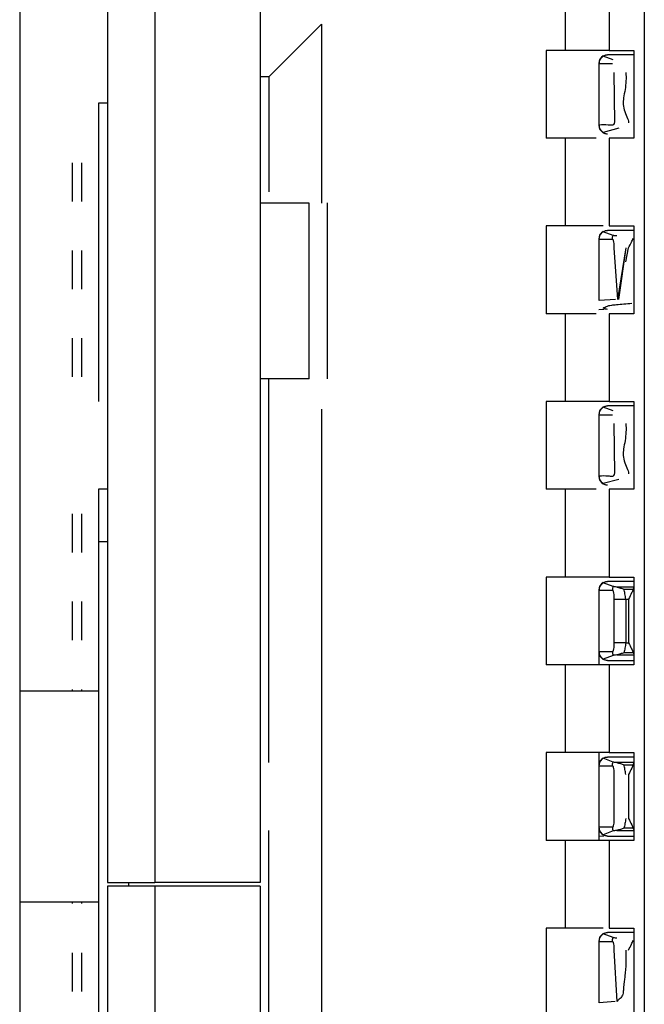
# Model space of a CAD drawing. Units: inches. Extents: x 4330 to 15489, y 62504 to 70316.
# Drawn here: x 9979 to 9982, y 66887 to 66892 of the extents above; entities that cross this region are included whole.
import ezdxf

# ---------------------------------------------------------------- set-up
doc = ezdxf.new("R2010")
doc.units = ezdxf.units.IN
doc.header["$MEASUREMENT"] = 0

msp = doc.modelspace()

# ---------------------------------------------------------------- linework, layer by layer
at = {"color": 7, "linetype": 'Continuous', "lineweight": 25}
for p, q in [((9978.9352, 66894.2056), (9978.9352, 66878.5228)), ((9980.3052, 66894.0013), (9980.3052, 66887.4028)), ((9979.7052, 66893.9913), (9979.7052, 66887.4028)), ((9979.4352, 66893.6928), (9979.4352, 66887.4028)), ((9982.4952, 66892.8428), (9982.4952, 66881.9428)), ((9982.0451, 66892.1428), (9982.0451, 66892.6428)), ((9982.2951, 66892.6428), (9982.2951, 66892.1428)), ((9980.3551, 66891.9928), (9980.6552, 66892.2928)), ((9980.6552, 66892.2928), (9980.6552, 66891.2728)), ((9981.9351, 66892.1428), (9981.9351, 66891.6428)), ((9982.0451, 66892.1428), (9981.9351, 66892.1428)), ((9982.2951, 66892.1428), (9982.0451, 66892.1428)), ((9982.2613, 66892.1103), (9982.2612, 66892.1116)), ((9982.3179, 66892.089), (9982.2613, 66892.1103)), ((9982.4352, 66892.1178), (9982.2851, 66892.1178)), ((9982.2951, 66892.1428), (9982.4352, 66892.1428)), ((9982.4352, 66892.1428), (9982.4352, 66891.6428)), ((9982.2352, 66892.0678), (9982.2352, 66891.7178)), ((9982.2381, 66892.0678), (9982.2352, 66892.0678)), ((9982.2381, 66892.0678), (9982.3133, 66892.0678)), ((9982.2381, 66891.7178), (9982.2381, 66892.0678)), ((9980.3551, 66891.9928), (9980.3052, 66891.9928)), ((9980.3551, 66891.9928), (9980.3551, 66891.3364)), ((9982.322, 66892.0178), (9982.3254, 66891.7319)), ((9979.3851, 66891.8428), (9979.3851, 66890.1428)), ((9982.2381, 66891.7178), (9982.2352, 66891.7178)), ((9982.3503, 66891.6995), (9982.2612, 66891.6752)), ((9982.0451, 66891.6428), (9981.9351, 66891.6428)), ((9982.0451, 66891.1428), (9982.0451, 66891.6428)), ((9982.2201, 66891.6428), (9982.0451, 66891.6428)), ((9982.2951, 66891.6428), (9982.2951, 66891.1428)), ((9982.4352, 66891.6428), (9982.2951, 66891.6428)), ((9979.2351, 66891.5028), (9979.2351, 66891.2828)), ((9979.2882, 66891.5028), (9979.2882, 66891.2828)), ((9980.585, 66891.2728), (9980.3052, 66891.2728)), ((9980.585, 66890.2728), (9980.585, 66891.2728)), ((9980.6899, 66890.2715), (9980.6899, 66891.274)), ((9981.9351, 66891.1428), (9981.9351, 66890.6428)), ((9982.0451, 66891.1428), (9981.9351, 66891.1428)), ((9982.2603, 66891.1428), (9982.0451, 66891.1428)), ((9982.2951, 66891.1428), (9982.4352, 66891.1428)), ((9982.4352, 66891.1428), (9982.4352, 66890.6428)), ((9982.2613, 66891.1103), (9982.2612, 66891.1116)), ((9982.3179, 66891.089), (9982.2613, 66891.1103)), ((9982.4352, 66891.1178), (9982.2851, 66891.1178)), ((9982.2381, 66891.0678), (9982.2352, 66891.0678)), ((9982.2352, 66891.0678), (9982.2352, 66890.7178)), ((9982.2381, 66890.7178), (9982.2381, 66891.0678)), ((9982.2381, 66891.0678), (9982.3133, 66891.0678)), ((9979.2351, 66891.0028), (9979.2351, 66890.7828)), ((9979.2882, 66891.0028), (9979.2882, 66890.7828)), ((9982.322, 66891.0178), (9982.3428, 66890.7248)), ((9982.3898, 66891.0178), (9982.3428, 66890.7248)), ((9982.3898, 66891.0178), (9982.3484, 66890.7248)), ((9982.3898, 66890.9385), (9982.4052, 66891.0178)), ((9982.3302, 66890.7248), (9982.2381, 66890.7178)), ((9982.0451, 66890.6428), (9981.9351, 66890.6428)), ((9982.0451, 66890.1428), (9982.0451, 66890.6428)), ((9982.2201, 66890.6428), (9982.0451, 66890.6428)), ((9982.2352, 66890.6678), (9982.2666, 66890.6695)), ((9982.2951, 66890.6428), (9982.2951, 66890.1428)), ((9982.4352, 66890.6428), (9982.2951, 66890.6428)), ((9979.2351, 66890.5028), (9979.2351, 66890.2828)), ((9979.2882, 66890.5028), (9979.2882, 66890.2828)), ((9980.585, 66890.2728), (9980.3052, 66890.2728)), ((9980.3551, 66888.0864), (9980.3551, 66890.2728)), ((9981.9351, 66890.1428), (9981.9351, 66889.6428)), ((9982.0451, 66890.1428), (9981.9351, 66890.1428)), ((9982.2951, 66890.1428), (9982.0451, 66890.1428)), ((9982.2951, 66890.1428), (9982.4352, 66890.1428)), ((9982.4352, 66890.1428), (9982.4352, 66889.6428)), ((9980.6552, 66890.1), (9980.6552, 66885.5128)), ((9982.2613, 66890.1104), (9982.2612, 66890.1116)), ((9982.3179, 66890.089), (9982.2613, 66890.1104)), ((9982.4352, 66890.1178), (9982.2851, 66890.1178)), ((9982.2352, 66890.0678), (9982.2352, 66889.7178)), ((9982.2381, 66890.0678), (9982.2352, 66890.0678)), ((9982.2381, 66889.7178), (9982.2381, 66890.0678)), ((9982.2381, 66890.0678), (9982.3133, 66890.0678)), ((9982.322, 66890.0178), (9982.3254, 66889.7319)), ((9982.2381, 66889.7178), (9982.2352, 66889.7178)), ((9982.3503, 66889.6995), (9982.2612, 66889.6752)), ((9979.4352, 66889.6428), (9979.3851, 66889.6428)), ((9979.3851, 66889.6428), (9979.3851, 66889.3428)), ((9982.0451, 66889.6428), (9981.9351, 66889.6428)), ((9982.0451, 66889.1428), (9982.0451, 66889.6428)), ((9982.2201, 66889.6428), (9982.0451, 66889.6428)), ((9982.2951, 66889.6428), (9982.2951, 66889.1428)), ((9982.4352, 66889.6428), (9982.2951, 66889.6428)), ((9980.3052, 66889.5722), (9980.3091, 66889.5722)), ((9979.2351, 66889.5028), (9979.2351, 66889.2828)), ((9979.2882, 66889.5028), (9979.2882, 66889.2828)), ((9979.4352, 66889.3428), (9979.3851, 66889.3428)), ((9979.3851, 66889.3428), (9979.3851, 66886.4428)), ((9981.9351, 66889.1428), (9981.9351, 66888.6428)), ((9982.0451, 66889.1428), (9981.9351, 66889.1428)), ((9982.2951, 66889.1428), (9982.0451, 66889.1428)), ((9982.2951, 66889.1428), (9982.4352, 66889.1428)), ((9982.4352, 66889.1428), (9982.4352, 66888.6428)), ((9982.2352, 66889.0678), (9982.2352, 66888.7178)), ((9982.2381, 66889.0678), (9982.2352, 66889.0678)), ((9982.2381, 66888.7178), (9982.2381, 66889.0678)), ((9982.2381, 66889.0678), (9982.3133, 66889.0678)), ((9982.2613, 66889.1103), (9982.2612, 66889.1117)), ((9982.3179, 66889.089), (9982.2613, 66889.1103)), ((9982.4352, 66889.1178), (9982.2851, 66889.1178)), ((9982.4352, 66889.086), (9982.3377, 66889.086)), ((9982.3792, 66889.074), (9982.4321, 66889.074)), ((9982.4321, 66889.074), (9982.4352, 66889.082)), ((9982.322, 66889.0178), (9982.322, 66888.7678)), ((9982.322, 66889.0178), (9982.3304, 66889.0178)), ((9982.3898, 66889.0178), (9982.3898, 66888.7678)), ((9982.3898, 66889.0178), (9982.4052, 66889.0178)), ((9982.4052, 66889.0178), (9982.4052, 66888.7678)), ((9979.2351, 66889.0028), (9979.2351, 66888.7828)), ((9979.2882, 66889.0028), (9979.2882, 66888.7828)), ((9982.3898, 66888.7678), (9982.4052, 66888.7678)), ((9982.2381, 66888.7178), (9982.2352, 66888.7178)), ((9982.2352, 66888.7178), (9982.2352, 66888.6678)), ((9982.3133, 66888.7178), (9982.2381, 66888.7178)), ((9982.3179, 66888.6965), (9982.2612, 66888.6752)), ((9982.2612, 66888.6752), (9982.2612, 66888.6739)), ((9982.3377, 66888.6995), (9982.4352, 66888.6995)), ((9982.4321, 66888.7116), (9982.3792, 66888.7116)), ((9982.4321, 66888.7116), (9982.4352, 66888.7036)), ((9982.0451, 66888.6428), (9981.9351, 66888.6428)), ((9982.0451, 66888.1428), (9982.0451, 66888.6428)), ((9982.2951, 66888.6428), (9982.0451, 66888.6428)), ((9982.2352, 66888.6678), (9982.2352, 66888.6428)), ((9982.2851, 66888.6678), (9982.4352, 66888.6678)), ((9982.2951, 66888.6428), (9982.2951, 66888.1428)), ((9982.4352, 66888.6428), (9982.2951, 66888.6428)), ((9979.2349, 66888.4928), (9978.9352, 66888.4928)), ((9979.2351, 66888.5028), (9979.2351, 66888.4928)), ((9979.3851, 66888.4928), (9979.2351, 66888.4928)), ((9981.9351, 66888.1428), (9981.9351, 66887.6428)), ((9982.0451, 66888.1428), (9981.9351, 66888.1428)), ((9982.2951, 66888.1428), (9982.0451, 66888.1428)), ((9982.2352, 66888.1428), (9982.2352, 66888.1178)), ((9982.2352, 66888.1178), (9982.2352, 66888.0678)), ((9982.2613, 66888.1104), (9982.2612, 66888.1116)), ((9982.4352, 66888.1178), (9982.2851, 66888.1178)), ((9982.2951, 66888.1428), (9982.4352, 66888.1428)), ((9982.4352, 66888.1428), (9982.4352, 66887.6428)), ((9982.2352, 66888.0678), (9982.2352, 66887.7178)), ((9982.2381, 66888.0678), (9982.2352, 66888.0678)), ((9982.2381, 66887.7178), (9982.2381, 66888.0678)), ((9982.2381, 66888.0678), (9982.3133, 66888.0678)), ((9982.3179, 66888.089), (9982.2613, 66888.1104)), ((9982.4352, 66888.086), (9982.3377, 66888.086)), ((9982.3792, 66888.074), (9982.4322, 66888.074)), ((9982.4322, 66888.074), (9982.4352, 66888.082)), ((9982.322, 66888.0178), (9982.322, 66887.7678)), ((9982.4052, 66888.0178), (9982.4052, 66887.7678)), ((9980.3551, 66885.5128), (9980.3551, 66887.6991)), ((9982.2381, 66887.7178), (9982.2352, 66887.7178)), ((9982.2352, 66887.7178), (9982.2352, 66887.6678)), ((9982.2352, 66887.6678), (9982.2652, 66887.6692)), ((9982.2352, 66887.6678), (9982.2352, 66887.6428)), ((9982.3133, 66887.7178), (9982.2381, 66887.7178)), ((9982.2613, 66887.6752), (9982.2612, 66887.6739)), ((9982.3179, 66887.6965), (9982.2613, 66887.6752)), ((9982.2851, 66887.6678), (9982.4352, 66887.6678)), ((9982.3377, 66887.6995), (9982.4352, 66887.6995)), ((9982.4322, 66887.7116), (9982.3792, 66887.7116)), ((9982.4322, 66887.7116), (9982.4352, 66887.7036)), ((9982.0451, 66887.6428), (9981.9351, 66887.6428)), ((9982.0451, 66887.1428), (9982.0451, 66887.6428)), ((9982.2951, 66887.6428), (9982.0451, 66887.6428)), ((9982.2951, 66887.6428), (9982.2951, 66887.1428)), ((9982.4352, 66887.6428), (9982.2951, 66887.6428)), ((9979.4352, 66887.4028), (9979.7052, 66887.4028)), ((9979.4352, 66887.3828), (9979.4352, 66880.6428)), ((9979.7052, 66887.3828), (9979.4352, 66887.3828)), ((9979.5552, 66887.4028), (9979.5552, 66887.3828)), ((9979.7052, 66887.3828), (9979.7052, 66880.3443)), ((9980.3052, 66887.3828), (9980.3052, 66880.3342)), ((9978.9352, 66887.2928), (9979.3851, 66887.2928)), ((9979.2351, 66887.2928), (9979.2351, 66887.2828)), ((9981.9351, 66887.1428), (9981.9351, 66886.6428)), ((9982.0451, 66887.1428), (9981.9351, 66887.1428)), ((9982.2603, 66887.1428), (9982.0451, 66887.1428)), ((9982.2613, 66887.1103), (9982.2612, 66887.1116)), ((9982.3179, 66887.089), (9982.2613, 66887.1103)), ((9982.4352, 66887.1178), (9982.2851, 66887.1178)), ((9982.2951, 66887.1428), (9982.4352, 66887.1428)), ((9982.4352, 66887.1428), (9982.4352, 66886.6428)), ((9982.2352, 66887.0678), (9982.2352, 66886.7178)), ((9982.2381, 66887.0678), (9982.2352, 66887.0678)), ((9982.2381, 66886.7178), (9982.2381, 66887.0678)), ((9982.2381, 66887.0678), (9982.3133, 66887.0678)), ((9979.2351, 66887.0028), (9979.2351, 66886.7828)), ((9979.2882, 66887.0028), (9979.2882, 66886.7828)), ((9982.322, 66887.0178), (9982.3383, 66886.7247)), ((9982.3293, 66886.7247), (9982.2381, 66886.7178))]:
    msp.add_line(p, q, dxfattribs=at)
at = {"color": 8, "linetype": 'Continuous', "lineweight": 25}
for p, q in [((9979.4352, 66891.8428), (9979.3851, 66891.8428)), ((9979.2882, 66888.5028), (9979.2882, 66888.4928)), ((9979.2882, 66887.2928), (9979.2882, 66887.2828))]:
    msp.add_line(p, q, dxfattribs=at)
at = {"color": 7, "linetype": 'Continuous', "lineweight": 25}
for centre, start, end in [((9982.2852, 66892.0678), 118.7007, 180.0005), ((9982.2852, 66891.7178), 179.9997, 241.3043), ((9982.2852, 66891.0678), 118.702, 179.9999), ((9982.2852, 66890.0678), 118.7007, 180.0005), ((9982.2852, 66889.7178), 179.9997, 241.3043), ((9982.2852, 66889.0678), 118.7007, 180.0005), ((9982.2852, 66888.7178), 179.9997, 241.3043), ((9982.2852, 66888.0678), 118.6928, 179.9999), ((9982.2852, 66887.7178), 179.9986, 241.3106), ((9982.2852, 66887.0678), 118.7014, 179.9999)]:
    msp.add_arc(centre, 0.05, start, end, dxfattribs=at)
for points, knots in [([(9982.2381, 66892.0678), (9982.2386, 66892.0723), (9982.2394, 66892.0812), (9982.2448, 66892.0933), (9982.252, 66892.1033), (9982.2583, 66892.1081), (9982.2613, 66892.1103)], [0, 0, 0, 0, 0.268673, 0.527923, 0.774895, 1, 1, 1, 1]), ([(9982.2612, 66892.1116), (9982.2641, 66892.113), (9982.2679, 66892.1147), (9982.2749, 66892.117), (9982.2817, 66892.1175), (9982.2851, 66892.1178)], [0, 0, 0, 0, 0.631836, 0.810281, 1, 1, 1, 1]), ([(9982.3898, 66892.0178), (9982.3906, 66892.0014), (9982.3931, 66891.9524), (9982.3792, 66891.8925), (9982.3719, 66891.8335), (9982.3831, 66891.7937), (9982.3966, 66891.7633), (9982.4043, 66891.7434), (9982.4058, 66891.7349), (9982.4052, 66891.7317), (9982.4049, 66891.7302)], [0, 0, 0, 0, 0.167172, 0.49937, 0.624512, 0.768174, 0.913071, 0.966214, 0.985146, 1, 1, 1, 1]), ([(9982.3245, 66891.7319), (9982.3238, 66891.73), (9982.3219, 66891.7248), (9982.3189, 66891.7169), (9982.3076, 66891.7156), (9982.281, 66891.7195), (9982.2552, 66891.7185), (9982.2381, 66891.7178)], [0, 0, 0, 0, 0.0288187, 0.0808935, 0.1165888, 0.4141538, 1, 1, 1, 1]), ([(9982.2612, 66891.6752), (9982.2582, 66891.6775), (9982.252, 66891.6823), (9982.2448, 66891.6923), (9982.2394, 66891.7043), (9982.2386, 66891.7132), (9982.2381, 66891.7178)], [0, 0, 0, 0, 0.2236547, 0.4713256, 0.7309451, 1, 1, 1, 1]), ([(9982.2612, 66891.6739), (9982.2639, 66891.6727), (9982.2677, 66891.6709), (9982.2742, 66891.6689), (9982.2816, 66891.6681), (9982.2851, 66891.6678)], [0, 0, 0, 0, 0.587853, 0.803302, 1, 1, 1, 1]), ([(9982.2381, 66891.0678), (9982.2386, 66891.0723), (9982.2394, 66891.0813), (9982.2448, 66891.0933), (9982.252, 66891.1033), (9982.2583, 66891.1081), (9982.2613, 66891.1103)], [0, 0, 0, 0, 0.268718, 0.527473, 0.774485, 1, 1, 1, 1]), ([(9982.2612, 66891.1116), (9982.2641, 66891.113), (9982.2679, 66891.1147), (9982.2749, 66891.117), (9982.2817, 66891.1175), (9982.2851, 66891.1178)], [0, 0, 0, 0, 0.631854, 0.810299, 1, 1, 1, 1]), ([(9982.3133, 66891.0678), (9982.3135, 66891.0715), (9982.314, 66891.0788), (9982.3168, 66891.0856), (9982.3181, 66891.0889)], [0, 0, 0, 0, 0.506034, 1, 1, 1, 1]), ([(9982.3377, 66891.086), (9982.3333, 66891.0865), (9982.324, 66891.0874), (9982.32, 66891.0884), (9982.3179, 66891.089)], [0, 0, 0, 0, 0.474661, 1, 1, 1, 1]), ([(9982.3133, 66891.0678), (9982.3139, 66891.0675), (9982.3151, 66891.067), (9982.3168, 66891.0637), (9982.3184, 66891.0584), (9982.3202, 66891.0493), (9982.3216, 66891.0357), (9982.3218, 66891.0238), (9982.322, 66891.0178)], [0, 0, 0, 0, 0.113653, 0.226717, 0.346418, 0.479152, 0.732681, 1, 1, 1, 1]), ([(9982.4052, 66891.0178), (9982.4111, 66891.0292), (9982.4214, 66891.0487), (9982.429, 66891.0665), (9982.4322, 66891.074)], [0, 0, 0, 0, 0.583669, 1, 1, 1, 1]), ([(9982.4232, 66890.7005), (9982.3933, 66890.6981), (9982.3519, 66890.6948), (9982.3066, 66890.6902), (9982.2859, 66890.6862), (9982.2802, 66890.6817), (9982.2688, 66890.6781), (9982.2632, 66890.6761), (9982.2617, 66890.6754), (9982.2612, 66890.6752)], [0, 0, 0, 0, 0.335399, 0.4652635, 0.5805575, 0.7823309, 0.9303403, 0.9747598, 1, 1, 1, 1]), ([(9982.2851, 66890.6678), (9982.2817, 66890.668), (9982.275, 66890.6686), (9982.2679, 66890.6708), (9982.2641, 66890.6725), (9982.2612, 66890.6739)], [0, 0, 0, 0, 0.1879662, 0.3705334, 1, 1, 1, 1]), ([(9982.2381, 66890.0678), (9982.2386, 66890.0723), (9982.2394, 66890.0812), (9982.2448, 66890.0933), (9982.252, 66890.1033), (9982.2583, 66890.1081), (9982.2613, 66890.1104)], [0, 0, 0, 0, 0.268573, 0.527727, 0.774607, 1, 1, 1, 1]), ([(9982.2612, 66890.1116), (9982.2641, 66890.113), (9982.2679, 66890.1147), (9982.2749, 66890.117), (9982.2817, 66890.1175), (9982.2851, 66890.1178)], [0, 0, 0, 0, 0.631836, 0.810281, 1, 1, 1, 1]), ([(9982.3898, 66890.0178), (9982.3906, 66890.0014), (9982.3931, 66889.9524), (9982.3792, 66889.8925), (9982.3719, 66889.8335), (9982.3831, 66889.7937), (9982.3966, 66889.7633), (9982.4043, 66889.7435), (9982.4058, 66889.7349), (9982.4052, 66889.7317), (9982.4049, 66889.7302)], [0, 0, 0, 0, 0.167256, 0.499419, 0.624547, 0.768194, 0.913075, 0.966117, 0.985147, 1, 1, 1, 1]), ([(9982.3245, 66889.7319), (9982.3238, 66889.73), (9982.3219, 66889.7248), (9982.3189, 66889.7169), (9982.3076, 66889.7156), (9982.281, 66889.7195), (9982.2552, 66889.7185), (9982.2381, 66889.7178)], [0, 0, 0, 0, 0.0288187, 0.0808935, 0.1165888, 0.4141538, 1, 1, 1, 1]), ([(9982.2612, 66889.6752), (9982.2582, 66889.6775), (9982.252, 66889.6823), (9982.2448, 66889.6923), (9982.2394, 66889.7043), (9982.2386, 66889.7132), (9982.2381, 66889.7178)], [0, 0, 0, 0, 0.2236547, 0.4713256, 0.7309451, 1, 1, 1, 1]), ([(9982.2612, 66889.6739), (9982.2639, 66889.6727), (9982.2677, 66889.6709), (9982.2742, 66889.6689), (9982.2816, 66889.6681), (9982.2851, 66889.6678)], [0, 0, 0, 0, 0.587853, 0.803302, 1, 1, 1, 1]), ([(9982.2381, 66889.0678), (9982.2386, 66889.0723), (9982.2394, 66889.0813), (9982.2448, 66889.0933), (9982.252, 66889.1033), (9982.2583, 66889.1081), (9982.2613, 66889.1103)], [0, 0, 0, 0, 0.268673, 0.527923, 0.774895, 1, 1, 1, 1]), ([(9982.2612, 66889.1116), (9982.2641, 66889.113), (9982.2679, 66889.1147), (9982.2749, 66889.117), (9982.2817, 66889.1175), (9982.2851, 66889.1178)], [0, 0, 0, 0, 0.631844, 0.810286, 1, 1, 1, 1]), ([(9982.3181, 66889.0889), (9982.3168, 66889.0856), (9982.314, 66889.0788), (9982.3135, 66889.0715), (9982.3133, 66889.0678)], [0, 0, 0, 0, 0.492418, 1, 1, 1, 1]), ([(9982.3133, 66889.0678), (9982.3139, 66889.0675), (9982.3151, 66889.0671), (9982.3168, 66889.0637), (9982.3184, 66889.0584), (9982.3202, 66889.0494), (9982.3216, 66889.0356), (9982.3218, 66889.0238), (9982.322, 66889.0178)], [0, 0, 0, 0, 0.113527, 0.22671, 0.346069, 0.480134, 0.732824, 1, 1, 1, 1]), ([(9982.3377, 66889.086), (9982.3333, 66889.0865), (9982.324, 66889.0874), (9982.32, 66889.0884), (9982.3179, 66889.089)], [0, 0, 0, 0, 0.474661, 1, 1, 1, 1]), ([(9982.3377, 66889.086), (9982.3443, 66889.0844), (9982.3561, 66889.0814), (9982.3721, 66889.0762), (9982.3792, 66889.074)], [0, 0, 0, 0, 0.559014, 1, 1, 1, 1]), ([(9982.3898, 66889.0178), (9982.388, 66889.0278), (9982.3846, 66889.0478), (9982.381, 66889.0652), (9982.3792, 66889.074)], [0, 0, 0, 0, 0.499738, 1, 1, 1, 1]), ([(9982.4321, 66889.074), (9982.4291, 66889.0668), (9982.4217, 66889.0489), (9982.4114, 66889.0294), (9982.4052, 66889.0178)], [0, 0, 0, 0, 0.402418, 1, 1, 1, 1]), ([(9982.3304, 66889.0178), (9982.3339, 66889.0178), (9982.3409, 66889.0178), (9982.3555, 66889.0178), (9982.372, 66889.0178), (9982.3839, 66889.0178), (9982.3898, 66889.0178)], [0, 0, 0, 0, 0.250235, 0.499583, 0.750492, 1, 1, 1, 1]), ([(9982.322, 66888.7678), (9982.3218, 66888.7618), (9982.3216, 66888.7501), (9982.3201, 66888.7364), (9982.3185, 66888.7271), (9982.3169, 66888.7218), (9982.3152, 66888.7184), (9982.3139, 66888.718), (9982.3133, 66888.7178)], [0, 0, 0, 0, 0.26135, 0.518718, 0.650338, 0.769627, 0.882743, 1, 1, 1, 1]), ([(9982.3898, 66888.7678), (9982.382, 66888.7678), (9982.3666, 66888.7678), (9982.346, 66888.7678), (9982.3297, 66888.7678), (9982.3245, 66888.7678), (9982.322, 66888.7678)], [0, 0, 0, 0, 0.24994, 0.49941, 0.7497, 1, 1, 1, 1]), ([(9982.3898, 66888.7678), (9982.388, 66888.7577), (9982.3846, 66888.7377), (9982.381, 66888.7203), (9982.3792, 66888.7116)], [0, 0, 0, 0, 0.499738, 1, 1, 1, 1]), ([(9982.4052, 66888.7678), (9982.4114, 66888.7561), (9982.4217, 66888.7367), (9982.4291, 66888.7188), (9982.4321, 66888.7116)], [0, 0, 0, 0, 0.597421, 1, 1, 1, 1]), ([(9982.2613, 66888.6752), (9982.2583, 66888.6775), (9982.252, 66888.6822), (9982.2448, 66888.6923), (9982.2394, 66888.7043), (9982.2386, 66888.7132), (9982.2381, 66888.7178)], [0, 0, 0, 0, 0.225105, 0.472077, 0.731327, 1, 1, 1, 1]), ([(9982.2851, 66888.6678), (9982.2816, 66888.668), (9982.2748, 66888.6686), (9982.268, 66888.6708), (9982.2642, 66888.6726), (9982.2612, 66888.6739)], [0, 0, 0, 0, 0.187482, 0.368351, 1, 1, 1, 1]), ([(9982.3133, 66888.7178), (9982.3135, 66888.7141), (9982.314, 66888.7067), (9982.3168, 66888.7), (9982.3181, 66888.6967)], [0, 0, 0, 0, 0.506931, 1, 1, 1, 1]), ([(9982.3377, 66888.6995), (9982.3333, 66888.6991), (9982.324, 66888.6982), (9982.32, 66888.6971), (9982.3179, 66888.6965)], [0, 0, 0, 0, 0.474622, 1, 1, 1, 1]), ([(9982.3792, 66888.7116), (9982.3721, 66888.7093), (9982.3561, 66888.7041), (9982.3443, 66888.7012), (9982.3377, 66888.6995)], [0, 0, 0, 0, 0.442161, 1, 1, 1, 1]), ([(9982.2612, 66888.1116), (9982.2641, 66888.1132), (9982.2678, 66888.1151), (9982.2764, 66888.1171), (9982.281, 66888.1177), (9982.2834, 66888.1177), (9982.2846, 66888.1178), (9982.2851, 66888.1178)], [0, 0, 0, 0, 0.690652, 0.889638, 0.954091, 0.979618, 1, 1, 1, 1]), ([(9982.2381, 66888.0678), (9982.2386, 66888.0723), (9982.2394, 66888.0812), (9982.2448, 66888.0933), (9982.252, 66888.1033), (9982.2583, 66888.1081), (9982.2613, 66888.1104)], [0, 0, 0, 0, 0.268573, 0.527727, 0.774607, 1, 1, 1, 1]), ([(9982.3133, 66888.0678), (9982.3135, 66888.0715), (9982.314, 66888.0788), (9982.3168, 66888.0856), (9982.3181, 66888.0889)], [0, 0, 0, 0, 0.506702, 1, 1, 1, 1]), ([(9982.3133, 66888.0678), (9982.3139, 66888.0675), (9982.3151, 66888.0671), (9982.3168, 66888.0637), (9982.3184, 66888.0584), (9982.3202, 66888.0493), (9982.3216, 66888.0356), (9982.3218, 66888.0238), (9982.322, 66888.0178)], [0, 0, 0, 0, 0.113617, 0.226889, 0.346342, 0.479456, 0.73305, 1, 1, 1, 1]), ([(9982.3377, 66888.086), (9982.3333, 66888.0865), (9982.324, 66888.0873), (9982.32, 66888.0884), (9982.3179, 66888.089)], [0, 0, 0, 0, 0.474622, 1, 1, 1, 1]), ([(9982.3377, 66888.086), (9982.3446, 66888.0845), (9982.3542, 66888.0822), (9982.3689, 66888.0763), (9982.3759, 66888.0747), (9982.3792, 66888.074)], [0, 0, 0, 0, 0.5776041, 0.8062936, 1, 1, 1, 1]), ([(9982.3898, 66888.0178), (9982.388, 66888.0278), (9982.3846, 66888.0478), (9982.381, 66888.0653), (9982.3792, 66888.074)], [0, 0, 0, 0, 0.499738, 1, 1, 1, 1]), ([(9982.4322, 66888.074), (9982.4294, 66888.0674), (9982.4217, 66888.0497), (9982.4116, 66888.0302), (9982.4052, 66888.0178)], [0, 0, 0, 0, 0.368191, 1, 1, 1, 1]), ([(9982.322, 66887.7678), (9982.3218, 66887.7618), (9982.3216, 66887.75), (9982.3201, 66887.7364), (9982.3185, 66887.7272), (9982.3169, 66887.7218), (9982.3152, 66887.7185), (9982.3139, 66887.718), (9982.3133, 66887.7178)], [0, 0, 0, 0, 0.261944, 0.520157, 0.651507, 0.76955, 0.884298, 1, 1, 1, 1]), ([(9982.3898, 66887.7678), (9982.388, 66887.7578), (9982.3846, 66887.7377), (9982.381, 66887.7203), (9982.3792, 66887.7116)], [0, 0, 0, 0, 0.499738, 1, 1, 1, 1]), ([(9982.4052, 66887.7678), (9982.4116, 66887.7554), (9982.4217, 66887.7358), (9982.4294, 66887.7181), (9982.4322, 66887.7116)], [0, 0, 0, 0, 0.632195, 1, 1, 1, 1]), ([(9982.2613, 66887.6752), (9982.2583, 66887.6775), (9982.252, 66887.6822), (9982.2448, 66887.6923), (9982.2394, 66887.7043), (9982.2386, 66887.7132), (9982.2381, 66887.7178)], [0, 0, 0, 0, 0.225515, 0.472527, 0.731282, 1, 1, 1, 1]), ([(9982.2851, 66887.6678), (9982.2846, 66887.6678), (9982.2834, 66887.6678), (9982.281, 66887.6679), (9982.2765, 66887.6685), (9982.2677, 66887.6704), (9982.264, 66887.6724), (9982.2612, 66887.6739)], [0, 0, 0, 0, 0.020385, 0.045915, 0.111462, 0.309262, 1, 1, 1, 1]), ([(9982.3133, 66887.7178), (9982.3135, 66887.7141), (9982.314, 66887.7067), (9982.3168, 66887.7), (9982.3181, 66887.6967)], [0, 0, 0, 0, 0.506034, 1, 1, 1, 1]), ([(9982.3377, 66887.6995), (9982.3333, 66887.6991), (9982.324, 66887.6982), (9982.32, 66887.6971), (9982.3179, 66887.6965)], [0, 0, 0, 0, 0.474661, 1, 1, 1, 1]), ([(9982.3792, 66887.7116), (9982.3759, 66887.7109), (9982.3689, 66887.7093), (9982.3543, 66887.7033), (9982.3446, 66887.7011), (9982.3377, 66887.6995)], [0, 0, 0, 0, 0.19377, 0.420491, 1, 1, 1, 1]), ([(9980.3052, 66887.4028), (9980.2962, 66887.4028), (9980.2781, 66887.4028), (9980.1394, 66887.4028), (9979.941, 66887.4028), (9979.7838, 66887.4028), (9979.7052, 66887.4028)], [0, 0, 0, 0, 0.249987, 0.5, 0.750013, 1, 1, 1, 1]), ([(9980.3052, 66887.3828), (9980.2962, 66887.3828), (9980.2781, 66887.3828), (9980.1394, 66887.3828), (9979.941, 66887.3828), (9979.7838, 66887.3828), (9979.7052, 66887.3828)], [0, 0, 0, 0, 0.249987, 0.5, 0.750013, 1, 1, 1, 1]), ([(9982.2381, 66887.0678), (9982.2386, 66887.0723), (9982.2394, 66887.0813), (9982.2448, 66887.0933), (9982.252, 66887.1033), (9982.2583, 66887.1081), (9982.2613, 66887.1103)], [0, 0, 0, 0, 0.268673, 0.527923, 0.774895, 1, 1, 1, 1]), ([(9982.2612, 66887.1116), (9982.2641, 66887.113), (9982.2679, 66887.1147), (9982.2749, 66887.117), (9982.2817, 66887.1175), (9982.2851, 66887.1178)], [0, 0, 0, 0, 0.631836, 0.810281, 1, 1, 1, 1]), ([(9982.3133, 66887.0678), (9982.3135, 66887.0715), (9982.314, 66887.0788), (9982.3168, 66887.0856), (9982.3181, 66887.0889)], [0, 0, 0, 0, 0.5073512, 1, 1, 1, 1]), ([(9982.3133, 66887.0678), (9982.3139, 66887.0675), (9982.3151, 66887.0671), (9982.3168, 66887.0637), (9982.3184, 66887.0584), (9982.3202, 66887.0493), (9982.3216, 66887.0357), (9982.3218, 66887.0238), (9982.322, 66887.0178)], [0, 0, 0, 0, 0.113567, 0.226789, 0.346191, 0.479246, 0.73273, 1, 1, 1, 1]), ([(9982.3377, 66887.086), (9982.3333, 66887.0865), (9982.324, 66887.0874), (9982.32, 66887.0884), (9982.3179, 66887.089)], [0, 0, 0, 0, 0.474642, 1, 1, 1, 1]), ([(9982.4052, 66887.0178), (9982.4111, 66887.0292), (9982.4214, 66887.0487), (9982.429, 66887.0665), (9982.4322, 66887.074)], [0, 0, 0, 0, 0.583448, 1, 1, 1, 1]), ([(9982.3898, 66887.0178), (9982.3902, 66886.9687), (9982.3906, 66886.9193), (9982.3847, 66886.8697), (9982.3843, 66886.8664), (9982.3827, 66886.8549), (9982.3794, 66886.8324), (9982.3765, 66886.8048), (9982.3756, 66886.7815), (9982.3734, 66886.7661), (9982.3681, 66886.7554), (9982.3611, 66886.7458), (9982.35, 66886.7359), (9982.3428, 66886.729), (9982.3383, 66886.7247)], [0, 0, 0, 0, 0.471062, 0.474336, 0.48079, 0.503385, 0.586545, 0.699118, 0.770275, 0.81167, 0.847228, 0.885137, 0.927501, 1, 1, 1, 1])]:
    msp.add_open_spline(points, degree=3, knots=knots, dxfattribs=at)

doc.saveas('drawing.dxf')
